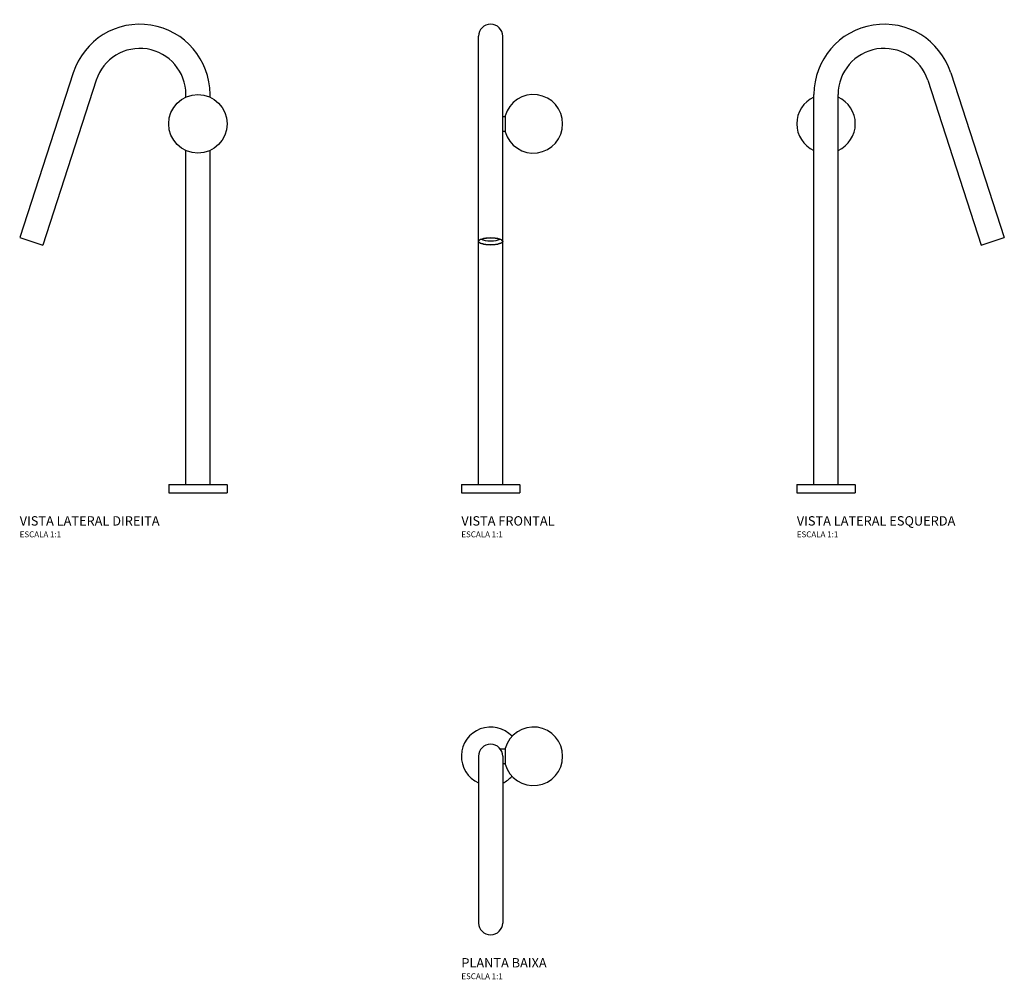
# Model space of a CAD drawing. Units: millimetres. Extents: x -402 to 439, y -190 to 629.
import ezdxf

# ---------------------------------------------------------------- set-up
doc = ezdxf.new("R2010")
doc.units = ezdxf.units.MM
doc.header["$LTSCALE"] = 4
doc.styles.add('Legenda', font='segoeui.ttf', dxfattribs={"height": 8})

# ---------------------------------------------------------------- blocks, each defined once
blk = doc.blocks.new('1189.BL103.MT_V2')
for p, q in [((-106.54, 358.61), (-152.28, 217.85)), ((-86.9, 352.23), (-132.64, 211.47)), ((-10.33, 337.77), (-10.33, 340.1)), ((10.32, 337.77), (10.32, 340.1)), ((-10.33, 7), (-10.33, 292.23)), ((10.32, 7), (10.32, 292.23)), ((-152.28, 217.85), (-132.64, 211.47)), ((-25, 6.7), (-25, 0)), ((-25, 0), (25, 0)), ((-24.7, 7), (24.7, 7)), ((25, 6.7), (25, 0))]:
    blk.add_line(p, q)
blk.add_circle((0, 315), 25)
for centre, radius, start, end in [((-49.58, 340.1), 59.9, 0, 162), ((-49.58, 340.1), 39.25, 0, 162), ((-24.7, 6.7), 0.3, 90, 180), ((24.7, 6.7), 0.3, 0, 90)]:
    blk.add_arc(centre, radius, start, end)
blk = doc.blocks.new('1189.BL103.MT_V1')
for p, q in [((-10.32, 7), (-10.32, 389.68)), ((10.33, 7), (10.33, 389.68)), ((10.33, 321.25), (12.45, 321.25)), ((12.45, 321.75), (12.45, 308.25)), ((10.33, 308.75), (12.45, 308.75)), ((-25, 6.7), (-25, 0)), ((-25, 0), (25, 0)), ((-24.7, 7), (24.7, 7)), ((25, 6.7), (25, 0))]:
    blk.add_line(p, q)
for centre, radius, start, end in [((0, 389.68), 10.33, 0, 180), ((36.53, 315), 25, 195.66427, 164.33573), ((-24.7, 6.7), 0.3, 90, 180), ((24.7, 6.7), 0.3, 0, 90)]:
    blk.add_arc(centre, radius, start, end)
blk.add_ellipse((0, 214.66), major_axis=(-10.32, 0), ratio=0.309017)
blk.add_ellipse((0, 217.99), major_axis=(-9.38, 0), ratio=0.309017, start_param=0.543028, end_param=2.598553)
blk.add_open_spline([(-10.16, 214.66), (-10.16, 214.47), (-10.09, 214.27), (-9.8, 213.86), (-9.57, 213.65), (-8.96, 213.24), (-8.57, 213.05), (-7.27, 212.53), (-6.18, 212.24), (-3.72, 211.82), (-2.34, 211.69), (0.47, 211.61), (1.9, 211.66), (4.57, 211.93), (5.81, 212.16), (7.9, 212.74), (8.74, 213.09), (9.63, 213.7), (9.86, 213.92), (10.14, 214.36), (10.18, 214.57), (10.12, 214.99), (10.01, 215.21), (9.59, 215.66), (9.29, 215.89), (8.5, 216.31), (8.02, 216.51), (6.49, 217.02), (5.27, 217.28), (2.58, 217.62), (1.12, 217.7), (-1.79, 217.67), (-3.23, 217.56), (-5.84, 217.17), (-7, 216.88), (-8.6, 216.28), (-9.14, 215.99), (-9.79, 215.48), (-9.97, 215.26), (-10.13, 214.92), (-10.16, 214.79), (-10.16, 214.66)], degree=3, knots=[0, 0, 0, 0, 0.218756, 0.218756, 0.437511, 0.437511, 0.656267, 0.656267, 1.067838, 1.067838, 1.479408, 1.479408, 1.890979, 1.890979, 2.30255, 2.30255, 2.714121, 2.714121, 2.950439, 2.950439, 3.186758, 3.186758, 3.423077, 3.423077, 3.659396, 3.659396, 3.895715, 3.895715, 4.320356, 4.320356, 4.744997, 4.744997, 5.169637, 5.169637, 5.594278, 5.594278, 5.91166, 5.91166, 6.141054, 6.141054, 6.283185, 6.283185, 6.283185, 6.283185])
blk = doc.blocks.new('1189.BL103.MT_V3')
for p, q in [((106.54, 358.61), (152.28, 217.85)), ((86.9, 352.23), (132.64, 211.47)), ((-10.33, 7), (-10.33, 340.1)), ((10.33, 7), (10.33, 340.1)), ((132.64, 211.47), (152.28, 217.85)), ((-25, 6.7), (-25, 0)), ((-25, 0), (25, 0)), ((-24.7, 7), (24.7, 7)), ((25, 6.7), (25, 0))]:
    blk.add_line(p, q)
for centre, radius, start, end in [((49.58, 340.1), 59.9, 18, 180), ((49.58, 340.1), 39.25, 18, 180), ((0, 315), 25, 114.39343, 245.60657), ((0, 315), 25, 294.39343, 65.60657), ((-24.7, 6.7), 0.3, 90, 180), ((24.7, 6.7), 0.3, 0, 90)]:
    blk.add_arc(centre, radius, start, end)
blk = doc.blocks.new('1189.BL103.MT_P')
for p, q in [((8.22, 6.25), (12.45, 6.25)), ((10.33, 0), (10.33, -142.46)), ((12.45, 6.75), (12.45, -6.75)), ((-10.32, 0), (-10.32, -142.46)), ((10.33, -6.25), (12.45, -6.25))]:
    blk.add_line(p, q)
for centre, radius, start, end in [((0, 0), 25, 43.07167, 245.60657), ((36.53, 0), 25, 195.66427, 164.33573), ((0, 0), 10.33, 0, 180), ((0, 0), 25, 294.39343, 316.92833)]:
    blk.add_arc(centre, radius, start, end)
blk.add_ellipse((0, -142.46), major_axis=(10.33, 0), ratio=0.951057, start_param=3.141593, end_param=6.283185)

msp = doc.modelspace()

# ---------------------------------------------------------------- block references
for name, p in [('1189.BL103.MT_V2', (-250, 225)), ('1189.BL103.MT_V1', (0, 225)), ('1189.BL103.MT_V3', (286.53, 225)), ('1189.BL103.MT_P', (0, 0))]:
    msp.add_blockref(name, p)

# ---------------------------------------------------------------- texts
at = {"style": 'Legenda'}
for s, height, p in [('VISTA LATERAL DIREITA', 8, (-402.28, 197)), ('VISTA FRONTAL', 8, (-25, 197)), ('VISTA LATERAL ESQUERDA', 8, (261.53, 197)), ('ESCALA 1:1', 5, (-402.28, 187)), ('ESCALA 1:1', 5, (-25, 187)), ('ESCALA 1:1', 5, (261.53, 187)), ('PLANTA BAIXA', 8, (-25, -180.28)), ('ESCALA 1:1', 5, (-25, -190.28))]:
    msp.add_text(s, height=height, dxfattribs=at).set_placement(p)

doc.saveas('drawing.dxf')
